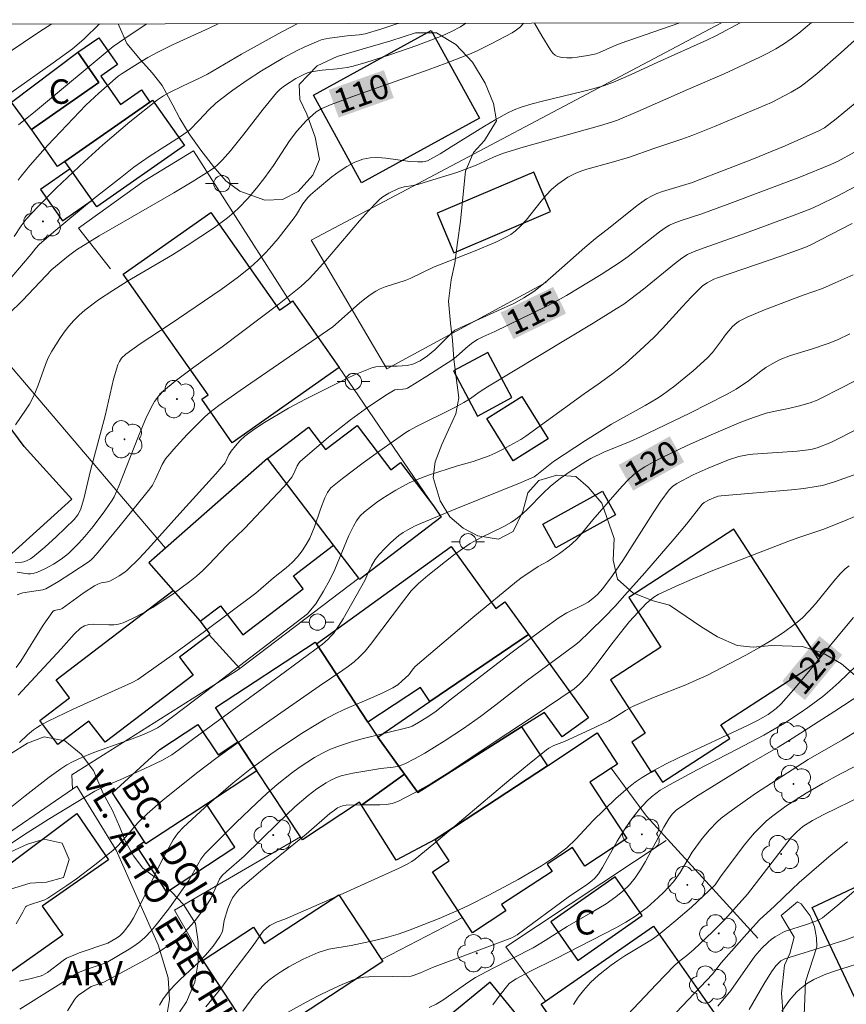
# Model space of a CAD drawing. Units: metres. Extents: x 279258 to 279774, y 1669348 to 1669912.
# Drawn here: x 279613 to 279663, y 1669848 to 1669908 of the extents above; entities that cross this region are included whole.
import ezdxf
from ezdxf.enums import TextEntityAlignment as Align

# ---------------------------------------------------------------- set-up
doc = ezdxf.new("R2010")
doc.units = ezdxf.units.M
doc.header["$MEASUREMENT"] = 0
for name, color, linetype, lineweight in [('Articulacao', 7, 'Continuous', 18), ('Cerca', 8, 'Cerca', 20), ('Edificacoes', 7, 'Continuous', 30), ('Escadaria_Rampa', 8, 'Continuous', 18), ('Muro_Grade', 8, 'Continuous', 20), ('Poste', 7, 'Continuous', 9), ('Topon_Curvas_Mestras_Masc', 255, 'Continuous', 9), ('Topon_de_Vias', 7, 'Continuous', 9), ('Topon_Fundacao_Const_Ruinas', 7, 'Continuous', 9)]:
    doc.layers.add(name, color=color, linetype=linetype, lineweight=lineweight)
for name, color, linetype, lineweight, true_color in [('Arvores_Isoladas', 7, 'Continuous', 18, 0x00ff33), ('Curvas_Intermediarias', 7, 'Continuous', 9, 0x783c14), ('Curvas_Mestras', 7, 'Continuous', 20, 0x783c14), ('Topon_Curvas_Mestras', 7, 'Continuous', 9, 0x783c14), ('Topon_Vegetacao', 7, 'Continuous', 9, 0x00ff33), ('Vegetacao', 7, 'Orla8', 9, 0x00ff33)]:
    doc.layers.add(name, color=color, linetype=linetype, lineweight=lineweight, true_color=true_color)
doc.styles.add('Arial', font='arial.ttf', dxfattribs={"height": 1.5})
doc.styles.get("Standard").update_dxf_attribs({"font": 'arial.ttf'})
doc.linetypes.add('Cerca', pattern='A,10,0,["X",Standard,S=1,R=0,X=0,Y=-0.5],0.1', length=10.1)
doc.linetypes.add('Orla8', pattern='A,6,-0.5,["V",Standard,S=1,R=0,X=-0.5,Y=-1],-0.5,6,-0.5,["V",Standard,S=1,R=0,X=-0.5,Y=-1],-0.5', length=14)

# ---------------------------------------------------------------- blocks, each defined once
blk = doc.blocks.new('Poste')
at = {"layer": 'Poste'}
for points in [[(-0.5, 0), (-1, 0)], [(0.5, 0), (1, 0)]]:
    blk.add_lwpolyline(points, dxfattribs=at)
blk.add_lwpolyline([(0, 0.5, 1), (0, -0.5, 1)], format="xyb", close=True, dxfattribs=at)
blk = doc.blocks.new('Arvore')
at = {"layer": 'Arvores_Isoladas'}
blk.add_lwpolyline([(-0.718, 0.493, 0.872324), (-0.722, -0.551, 0.862983), (0.284, -0.827, 0.900105), (0.89, 0.029, 0.863155), (0.262, 0.861, 0.882486)], format="xyb", close=True, dxfattribs=at)
blk.add_circle((0, 0), 0.0286, dxfattribs=at)

msp = doc.modelspace()

# ---------------------------------------------------------------- linework, layer by layer
at = {"layer": 'Articulacao', "flags": 128}
msp.add_lwpolyline([(279274.273, 1669906.969), (279756.268, 1669907.865), (279757.287, 1669353.596), (279275.316, 1669352.699), (279274.273, 1669906.969)], close=True, dxfattribs=at)
at = {"layer": 'Cerca', "flags": 128}
for points in [[(279608.699, 1669890.85), (279621.772, 1669875.49)], [(279638.168, 1669878.095), (279632.407, 1669886.552)], [(279633.599, 1669873.662), (279626.313, 1669868.116)], [(279626.313, 1669868.116), (279624.436, 1669870.19)], [(279616.075, 1669860.742), (279616.031, 1669861.608), (279626.128, 1669867.975), (279626.313, 1669868.116)], [(279616.075, 1669860.742), (279610.646, 1669857.022), (279608.793, 1669853.596)], [(279611.39, 1669832.975), (279616.143, 1669837.728), (279618.656, 1669841.146), (279620.878, 1669844.695), (279621.62, 1669846.103), (279621.858, 1669846.88), (279622.014, 1669847.855), (279621.935, 1669849.174), (279621.317, 1669851.207), (279618.745, 1669856.997), (279616.344, 1669860.927), (279616.075, 1669860.742)], [(279658.03, 1669851.605), (279651.208, 1669859.072)], [(279645.033, 1669847.744), (279642.603, 1669851.079), (279652.418, 1669857.591)]]:
    msp.add_lwpolyline(points, dxfattribs=at)
at = {"layer": 'Curvas_Intermediarias', "flags": 128}
for points, elevation in [([(279614.805, 1669907.602), (279614.017, 1669907.094), (279611.118, 1669905.165)], 103), ([(279612.189, 1669889.851), (279613.016, 1669890.663), (279614.814, 1669892.573), (279615.826, 1669893.392), (279616.331, 1669893.762), (279617.715, 1669894.617), (279622.274, 1669897.259), (279623.402, 1669897.935), (279624.513, 1669898.632), (279624.715, 1669898.774), (279624.906, 1669898.931), (279625.262, 1669899.279), (279625.756, 1669899.842), (279626.566, 1669900.847), (279627.744, 1669902.388), (279628.561, 1669903.384), (279628.792, 1669903.613), (279629.049, 1669903.816), (279629.748, 1669904.263), (279630.202, 1669904.496), (279630.511, 1669904.63), (279630.66, 1669904.676), (279631.358, 1669904.769), (279632.28, 1669904.846), (279632.886, 1669904.93), (279633.183, 1669905.001), (279633.982, 1669905.232), (279635.575, 1669905.734), (279637.154, 1669906.285), (279638.711, 1669906.879), (279639.277, 1669907.135), (279639.823, 1669907.437), (279640.157, 1669907.649)], 109), ([(279612.3, 1669903.393), (279614.894, 1669905.216), (279616.075, 1669906.09), (279616.774, 1669906.663), (279617.724, 1669907.607)], 104), ([(279636.033, 1669907.641), (279636.033, 1669907.641), (279635.932, 1669907.604), (279634.962, 1669907.284), (279633.986, 1669906.996), (279633.625, 1669906.929), (279632.884, 1669906.875), (279631.802, 1669906.743), (279631.365, 1669906.65), (279631.155, 1669906.578), (279630.263, 1669906.187), (279629.823, 1669905.972), (279628.957, 1669905.508), (279627.659, 1669904.739), (279626.77, 1669904.162), (279625.901, 1669903.553), (279625.058, 1669902.915), (279624.84, 1669902.732), (279624.431, 1669902.335), (279623.843, 1669901.707), (279623.239, 1669901.092), (279622.693, 1669900.714), (279620.774, 1669899.483), (279619.842, 1669898.828), (279619.01, 1669898.189), (279617.365, 1669896.883), (279614.939, 1669894.874), (279614.03, 1669894.093), (279613.832, 1669893.866), (279613.554, 1669893.507), (279612.371, 1669892.123)], 108), ([(279629.88, 1669907.63), (279628.898, 1669907.114), (279626.416, 1669905.746), (279625.04, 1669904.928), (279624.344, 1669904.533), (279623.85, 1669904.286), (279622.846, 1669903.823), (279622.02, 1669903.406), (279621.643, 1669903.196), (279621.286, 1669902.955), (279619.594, 1669901.609), (279617.946, 1669900.203), (279616.819, 1669899.186), (279615.08, 1669897.541), (279613.955, 1669896.412), (279613.237, 1669895.645), (279612.936, 1669895.229), (279612.511, 1669894.583)], 107), ([(279656.96, 1669907.68), (279656.96, 1669907.68), (279655.495, 1669906.9), (279654.914, 1669906.606), (279651.903, 1669905.255), (279650.286, 1669904.506), (279649.195, 1669904.046), (279648.64, 1669903.844), (279648.019, 1669903.65), (279647.39, 1669903.48), (279644.846, 1669902.879), (279644.216, 1669902.71), (279643.544, 1669902.504), (279643.106, 1669902.339), (279642.685, 1669902.139), (279641.992, 1669901.747), (279641.306, 1669901.336), (279639.268, 1669900.069), (279638.585, 1669899.659), (279637.806, 1669899.227), (279637.518, 1669899.164), (279637.22, 1669899.155), (279636.736, 1669899.186), (279635.258, 1669899.392), (279634.775, 1669899.428), (279634.308, 1669899.412), (279633.86, 1669899.322), (279633.364, 1669899.131), (279632.881, 1669898.877), (279632.41, 1669898.574), (279631.952, 1669898.234), (279631.073, 1669897.505), (279630.65, 1669897.143), (279630.477, 1669896.973), (279630.186, 1669896.578), (279629.794, 1669895.939), (279629.65, 1669895.738), (279628.66, 1669894.472), (279628.143, 1669893.859), (279627.873, 1669893.564), (279627.432, 1669893.12), (279626.968, 1669892.698), (279626.236, 1669892.107), (279625.188, 1669891.343), (279622.055, 1669889.207), (279620.225, 1669888.016), (279619.344, 1669887.386), (279619.087, 1669887.133), (279618.951, 1669886.932), (279618.853, 1669886.715), (279618.598, 1669885.84), (279618.072, 1669883.6), (279617.176, 1669880.249), (279616.766, 1669878.522), (279616.564, 1669877.849), (279616.406, 1669877.531), (279616.185, 1669877.247), (279615.082, 1669876.183), (279614.378, 1669875.553), (279613.662, 1669874.942), (279613.513, 1669874.837), (279613.263, 1669874.717), (279613.092, 1669874.655), (279612.984, 1669874.633), (279612.567, 1669874.624)], 111), ([(279612.692, 1669874.019), (279613.355, 1669873.926), (279613.516, 1669873.925), (279613.672, 1669873.95), (279613.928, 1669874.031), (279614.434, 1669874.245), (279614.924, 1669874.512), (279615.384, 1669874.815), (279615.831, 1669875.173), (279616.45, 1669875.784), (279616.835, 1669876.216), (279617.344, 1669876.824), (279618.066, 1669877.775), (279618.505, 1669878.433), (279618.624, 1669878.639), (279618.919, 1669879.293), (279620.125, 1669882.354), (279620.619, 1669883.535), (279620.99, 1669884.298), (279621.101, 1669884.48), (279621.358, 1669884.825), (279621.651, 1669885.137), (279622.36, 1669885.727), (279623.5, 1669886.584), (279625.244, 1669887.837), (279627.572, 1669889.582), (279628.735, 1669890.469), (279630.057, 1669891.525), (279630.563, 1669892), (279631.04, 1669892.505), (279631.572, 1669893.105), (279633.655, 1669895.555), (279634.19, 1669896.15), (279634.742, 1669896.725), (279634.902, 1669896.872), (279635.075, 1669897.006), (279635.448, 1669897.242), (279636.042, 1669897.526), (279636.384, 1669897.627), (279636.924, 1669897.711), (279637.279, 1669897.786), (279638.674, 1669898.212), (279639.599, 1669898.515), (279640.789, 1669898.948), (279641.86, 1669899.451), (279642.408, 1669899.669), (279643.668, 1669900.058), (279648.343, 1669901.358), (279649.082, 1669901.588), (279649.445, 1669901.72), (279650.696, 1669902.232), (279653.787, 1669903.61), (279655.965, 1669904.555), (279658.144, 1669905.573), (279658.643, 1669905.821), (279659.131, 1669906.086), (279659.604, 1669906.374), (279660.081, 1669906.701), (279660.544, 1669907.048), (279661.324, 1669907.688), (279661.324, 1669907.688)], 112), ([(279612.696, 1669872.636), (279612.858, 1669872.704), (279613.037, 1669872.751), (279614.267, 1669872.951), (279614.442, 1669873.015), (279615.217, 1669873.46), (279615.98, 1669873.938), (279617.099, 1669874.689), (279617.261, 1669874.819), (279617.546, 1669875.128), (279619.003, 1669876.878), (279620.821, 1669879.13), (279620.97, 1669879.36), (279621.138, 1669879.686), (279621.561, 1669880.62), (279621.777, 1669880.96), (279622.424, 1669881.728), (279623.112, 1669882.469), (279624.186, 1669883.539), (279624.516, 1669883.834), (279625.046, 1669884.237), (279626.347, 1669885.152), (279632.006, 1669889.061), (279633.642, 1669890.499), (279633.965, 1669890.766), (279634.297, 1669891.016), (279634.642, 1669891.242), (279634.922, 1669891.389), (279635.216, 1669891.51), (279636.451, 1669891.896), (279636.752, 1669892.008), (279638.176, 1669892.705), (279640.627, 1669893.661), (279641.99, 1669894.236), (279642.611, 1669894.537), (279642.902, 1669894.713), (279643.172, 1669894.914), (279643.523, 1669895.238), (279643.848, 1669895.593), (279644.762, 1669896.741), (279645.076, 1669897.113), (279645.41, 1669897.462), (279645.785, 1669897.789), (279645.985, 1669897.941), (279646.406, 1669898.214), (279646.848, 1669898.439), (279647.201, 1669898.58), (279647.563, 1669898.704), (279649.051, 1669899.113), (279650.168, 1669899.445), (279651.675, 1669899.978), (279653.379, 1669900.545), (279654.052, 1669900.791), (279655.37, 1669901.325), (279658.87, 1669902.802), (279660.078, 1669903.425), (279660.616, 1669903.748), (279660.868, 1669903.933), (279661.635, 1669904.558), (279663.136, 1669905.857), (279665.18, 1669907.696)], 113), ([(279612.758, 1669898.045), (279612.935, 1669898.284), (279613.469, 1669898.928), (279614.579, 1669900.185), (279615.729, 1669901.413), (279616.895, 1669902.623), (279617.69, 1669903.374), (279618.882, 1669904.406), (279619.114, 1669904.575), (279620.06, 1669905.16), (279620.697, 1669905.542), (279621.343, 1669905.904), (279622.211, 1669906.334), (279624.445, 1669907.344), (279625.003, 1669907.621), (279625.003, 1669907.621)], 106), ([(279663.99, 1669902.762), (279662.817, 1669901.791), (279662.105, 1669901.236), (279661.775, 1669901.051), (279659.697, 1669900.139), (279657.666, 1669899.306), (279654.286, 1669897.993), (279654.027, 1669897.9), (279652.19, 1669897.348), (279651.847, 1669897.217), (279651.516, 1669897.063), (279651.217, 1669896.893), (279650.649, 1669896.493), (279648.992, 1669895.165), (279648.089, 1669894.467), (279647.45, 1669893.92), (279645.502, 1669892.188), (279645.008, 1669891.765), (279644.316, 1669891.212), (279643.716, 1669890.827), (279643.086, 1669890.492), (279642.104, 1669890.024), (279640.114, 1669889.138), (279639.492, 1669888.844), (279639.292, 1669888.685), (279638.267, 1669887.648), (279637.811, 1669887.276), (279637.352, 1669886.971), (279636.923, 1669886.762), (279636.573, 1669886.689), (279635.955, 1669886.636), (279635.168, 1669886.64), (279634.909, 1669886.629), (279634.656, 1669886.597), (279634.41, 1669886.535), (279633.89, 1669886.346), (279633.377, 1669886.129), (279632.869, 1669885.892), (279630.333, 1669884.619), (279629.299, 1669884.074), (279627.737, 1669883.138), (279627.104, 1669882.713), (279626.798, 1669882.488), (279626.637, 1669882.357), (279626.331, 1669882.07), (279626.048, 1669881.759), (279625.784, 1669881.435), (279625.647, 1669881.21), (279625.416, 1669880.726), (279625.341, 1669880.617), (279624.861, 1669880.04), (279622.83, 1669877.821), (279620.69, 1669875.429), (279620.142, 1669874.846), (279619.434, 1669874.142), (279619.276, 1669874.017), (279618.937, 1669873.793), (279618.403, 1669873.505), (279618.22, 1669873.442), (279617.83, 1669873.371), (279617.632, 1669873.294), (279617.427, 1669873.188), (279616.804, 1669872.784), (279615.445, 1669871.796), (279615.362, 1669871.764), (279614.953, 1669871.68), (279614.867, 1669871.618), (279614.29, 1669870.776), (279612.909, 1669868.582), (279612.625, 1669868.184)], 114), ([(279612.841, 1669863.587), (279613.332, 1669864.069), (279613.686, 1669864.359), (279613.871, 1669864.49), (279614.102, 1669864.637), (279614.587, 1669864.901), (279616.13, 1669865.627), (279619.732, 1669867.267), (279620.08, 1669867.451), (279622.182, 1669868.948), (279624.164, 1669870.391), (279627.303, 1669872.732), (279628.382, 1669873.689), (279629.159, 1669874.296), (279629.532, 1669874.614), (279629.854, 1669874.959), (279630.137, 1669875.323), (279630.39, 1669875.711), (279630.608, 1669876.116), (279630.895, 1669876.809), (279631.26, 1669877.884), (279631.53, 1669878.586), (279631.689, 1669878.906), (279631.823, 1669879.103), (279631.9, 1669879.19), (279632.609, 1669879.762), (279633.88, 1669880.726), (279635.177, 1669881.663), (279636.488, 1669882.575), (279636.683, 1669882.701), (279637.091, 1669882.926), (279639.444, 1669884.09), (279640.039, 1669884.409), (279640.38, 1669884.623), (279641.04, 1669885.092), (279641.484, 1669885.38), (279647.948, 1669889.268), (279649.36, 1669890.146), (279649.819, 1669890.447), (279650.266, 1669890.765), (279651.038, 1669891.369), (279652.936, 1669892.92), (279653.38, 1669893.256), (279653.731, 1669893.478), (279654.132, 1669893.664), (279654.739, 1669893.898), (279657.33, 1669894.809), (279660.264, 1669895.888), (279661.267, 1669896.29), (279661.76, 1669896.507), (279662.844, 1669897.029), (279664.441, 1669897.874)], 116), ([(279610.62, 1669858.289), (279613.178, 1669860.334), (279614.648, 1669861.463), (279615.364, 1669861.982), (279615.735, 1669862.217), (279616.118, 1669862.428), (279616.698, 1669862.7), (279617.291, 1669862.946), (279617.894, 1669863.174), (279619.724, 1669863.82), (279620.328, 1669864.049), (279620.836, 1669864.259), (279621.286, 1669864.487), (279621.518, 1669864.646), (279624.218, 1669866.702), (279630.456, 1669871.478), (279630.657, 1669871.691), (279630.967, 1669872.096), (279631.44, 1669872.858), (279631.831, 1669873.549), (279632.136, 1669874.193), (279632.992, 1669876.267), (279633.273, 1669876.836), (279633.467, 1669877.163), (279633.694, 1669877.467), (279633.959, 1669877.726), (279634.698, 1669878.285), (279635.083, 1669878.55), (279635.877, 1669879.047), (279636.283, 1669879.275), (279636.695, 1669879.489), (279637.076, 1669879.665), (279637.865, 1669879.963), (279639.638, 1669880.53), (279640.599, 1669880.806), (279641.58, 1669881.15), (279641.962, 1669881.312), (279642.404, 1669881.534), (279643.514, 1669882.158), (279643.834, 1669882.359), (279647.393, 1669884.954), (279648.254, 1669885.549), (279649.068, 1669886.137), (279649.511, 1669886.468), (279649.94, 1669886.816), (279650.818, 1669887.596), (279651.668, 1669888.408), (279652.199, 1669888.947), (279653.422, 1669890.308), (279653.944, 1669890.862), (279654.65, 1669891.555), (279654.93, 1669891.741), (279655.346, 1669891.962), (279655.57, 1669892.06), (279659.442, 1669893.391), (279660.916, 1669893.915), (279661.237, 1669894.061), (279663.809, 1669895.377)], 117), ([(279663.865, 1669892.246), (279662.771, 1669891.745), (279661.989, 1669891.407), (279660.8, 1669891.002), (279658.431, 1669890.092), (279657.388, 1669889.641), (279656.884, 1669889.391), (279656.741, 1669889.303), (279656.486, 1669889.076), (279656.033, 1669888.548), (279655.814, 1669888.206), (279655.252, 1669887.49), (279654.951, 1669887.151), (279654.07, 1669886.354), (279652.948, 1669885.438), (279652.172, 1669884.869), (279651.833, 1669884.645), (279651.131, 1669884.231), (279649.075, 1669883.099), (279647.491, 1669882.091), (279645.532, 1669880.803), (279644.499, 1669879.985), (279644.336, 1669879.875), (279643.549, 1669879.521), (279639.543, 1669877.902), (279637.443, 1669877.034), (279637.016, 1669876.837), (279636.6, 1669876.613), (279636.326, 1669876.452), (279636.066, 1669876.273), (279635.565, 1669875.84), (279635.201, 1669875.485), (279634.859, 1669875.111), (279634.61, 1669874.802), (279634.389, 1669874.418), (279634.158, 1669873.949), (279633.971, 1669873.512), (279633.185, 1669872.098), (279632.643, 1669871.166), (279632.356, 1669870.715), (279632.051, 1669870.278), (279631.903, 1669870.096), (279631.739, 1669869.926), (279631.376, 1669869.617), (279628.726, 1669867.646), (279623.503, 1669863.844), (279622.61, 1669863.166), (279622.151, 1669862.847), (279621.542, 1669862.499), (279620.783, 1669862.121), (279619.042, 1669861.327), (279618.055, 1669860.918), (279617.444, 1669860.605), (279614.598, 1669858.87), (279613.071, 1669857.92), (279611.579, 1669856.924)], 118), ([(279612.633, 1669852.481), (279613.037, 1669853.205), (279613.133, 1669853.414), (279613.213, 1669853.532), (279613.267, 1669853.574), (279613.439, 1669853.658), (279614.207, 1669853.892), (279614.393, 1669853.964), (279614.566, 1669854.058), (279615.738, 1669854.841), (279616.316, 1669855.249), (279617.451, 1669856.096), (279618.548, 1669856.984), (279618.826, 1669857.239), (279619.086, 1669857.512), (279620.076, 1669858.663), (279620.657, 1669859.228), (279621.64, 1669860.077), (279623.745, 1669861.766), (279624.861, 1669862.611), (279626.081, 1669863.489), (279631.183, 1669867.053), (279632.632, 1669868.017), (279632.984, 1669868.27), (279633.321, 1669868.537), (279633.638, 1669868.826), (279633.989, 1669869.196), (279634.321, 1669869.588), (279636.334, 1669872.278), (279636.818, 1669872.879), (279637.268, 1669873.322), (279637.836, 1669873.814), (279639.41, 1669875.059), (279640.012, 1669875.505), (279640.431, 1669875.775), (279641.106, 1669876.14), (279642.487, 1669876.821), (279642.96, 1669877.089), (279643.227, 1669877.269), (279643.605, 1669877.57), (279643.962, 1669877.902), (279644.869, 1669878.853), (279645.349, 1669879.298), (279645.938, 1669879.761), (279646.552, 1669880.196), (279647.494, 1669880.814), (279647.802, 1669880.995), (279648.607, 1669881.381), (279650.212, 1669882.029), (279650.847, 1669882.305), (279653.874, 1669883.764), (279656.12, 1669884.905), (279656.708, 1669885.244), (279657.46, 1669885.746), (279658.211, 1669886.347), (279658.522, 1669886.57), (279659.044, 1669886.875), (279659.406, 1669887.056), (279660.026, 1669887.306), (279661.31, 1669887.682), (279662.345, 1669888.033), (279662.918, 1669888.262), (279663.667, 1669888.621)], 119), ([(279612.854, 1669847.255), (279616.413, 1669849.488), (279616.547, 1669849.554), (279616.911, 1669849.694), (279618.131, 1669850.104), (279619.558, 1669850.937), (279619.89, 1669851.156), (279620.206, 1669851.393), (279620.499, 1669851.654), (279620.906, 1669852.079), (279621.293, 1669852.528), (279622.023, 1669853.473), (279623.203, 1669855.142), (279623.939, 1669856.455), (279624.178, 1669856.764), (279626.108, 1669858.692), (279627.338, 1669859.885), (279627.969, 1669860.462), (279628.615, 1669861.018), (279629.494, 1669861.718), (279629.949, 1669862.052), (279630.415, 1669862.37), (279630.892, 1669862.666), (279631.38, 1669862.937), (279631.879, 1669863.179), (279632.479, 1669863.419), (279633.096, 1669863.621), (279633.726, 1669863.796), (279636.707, 1669864.53), (279636.869, 1669864.594), (279637.259, 1669864.808), (279637.83, 1669865.164), (279638.348, 1669865.521), (279639.199, 1669866.203), (279642.994, 1669869.119), (279644.907, 1669870.552), (279645.875, 1669871.251), (279646.334, 1669871.529), (279647.303, 1669872.003), (279647.64, 1669872.198), (279647.941, 1669872.41), (279648.209, 1669872.656), (279648.536, 1669873.03), (279649.142, 1669873.824), (279649.763, 1669874.745), (279651.622, 1669877.653), (279652.102, 1669878.365), (279652.599, 1669879.06), (279652.813, 1669879.28), (279653.072, 1669879.459), (279654.079, 1669879.984), (279654.988, 1669880.397), (279656.23, 1669880.91), (279656.873, 1669881.119), (279657.406, 1669881.218), (279657.723, 1669881.254), (279660.439, 1669881.443), (279661.268, 1669881.542), (279661.671, 1669881.644), (279662.509, 1669881.961), (279665.804, 1669883.645)], 121), ([(279665.077, 1669880.404), (279662.717, 1669879.552), (279661.984, 1669879.341), (279661.611, 1669879.266), (279660.852, 1669879.153), (279660.087, 1669879.064), (279655.779, 1669878.71), (279655.6, 1669878.672), (279655.447, 1669878.616), (279655.054, 1669878.449), (279654.743, 1669878.288), (279654.628, 1669878.193), (279653.666, 1669876.971), (279652.906, 1669876.074), (279651.113, 1669873.987), (279649.9, 1669872.612), (279649.285, 1669871.932), (279648.676, 1669871.292), (279647.728, 1669870.364), (279647.086, 1669869.757), (279646.816, 1669869.526), (279643.85, 1669867.348), (279641.999, 1669865.9), (279641.064, 1669865.191), (279640.007, 1669864.46), (279638.841, 1669863.684), (279637.651, 1669862.95), (279637.046, 1669862.609), (279636.433, 1669862.291), (279636.203, 1669862.198), (279635.961, 1669862.132), (279635.712, 1669862.087), (279634.947, 1669861.994), (279633.241, 1669861.715), (279632.882, 1669861.643), (279632.532, 1669861.55), (279632.194, 1669861.43), (279631.892, 1669861.292), (279631.598, 1669861.132), (279631.033, 1669860.758), (279630.496, 1669860.338), (279629.699, 1669859.645), (279628.654, 1669858.653), (279626.589, 1669856.635), (279625.504, 1669855.69), (279625.249, 1669855.446), (279625.085, 1669855.215), (279624.542, 1669854.047), (279624.28, 1669853.61), (279623.527, 1669852.612), (279622.972, 1669851.988), (279622.673, 1669851.703), (279622.355, 1669851.443), (279621.783, 1669851.037), (279621.188, 1669850.659), (279620.576, 1669850.3), (279617.999, 1669848.908), (279617.232, 1669848.654), (279616.452, 1669848.12), (279616.329, 1669848.003), (279616.224, 1669847.871), (279615.767, 1669847.16)], 122), ([(279621.415, 1669847.509), (279621.64, 1669847.901), (279621.949, 1669848.318), (279622.299, 1669848.709), (279622.677, 1669849.081), (279623.855, 1669850.174), (279624.221, 1669850.558), (279624.69, 1669851.119), (279625.103, 1669851.718), (279625.262, 1669852.025), (279625.357, 1669852.692), (279625.581, 1669853.428), (279625.723, 1669853.782), (279625.884, 1669854.082), (279626.062, 1669854.334), (279626.266, 1669854.567), (279626.49, 1669854.78), (279627.588, 1669855.709), (279630.392, 1669857.974), (279631.841, 1669859.236), (279632.114, 1669859.454), (279632.305, 1669859.584), (279632.508, 1669859.682), (279632.615, 1669859.714), (279632.84, 1669859.746), (279633.693, 1669859.785), (279634.884, 1669859.769), (279635.271, 1669859.795), (279635.644, 1669859.863), (279635.997, 1669859.989), (279637.021, 1669860.508), (279638.026, 1669861.084), (279639.018, 1669861.701), (279641.956, 1669863.659), (279644.285, 1669865.184), (279646.785, 1669866.889), (279647.124, 1669867.16), (279647.569, 1669867.64), (279648.116, 1669868.331), (279649.176, 1669869.748), (279649.84, 1669870.595), (279650.185, 1669871.006), (279651.206, 1669872.114), (279651.432, 1669872.32), (279651.674, 1669872.502), (279651.934, 1669872.654), (279653.033, 1669873.175), (279654.152, 1669873.666), (279655.286, 1669874.133), (279659.871, 1669875.913), (279660.477, 1669876.131), (279661.399, 1669876.425), (279662.007, 1669876.637), (279663.187, 1669877.109), (279664.947, 1669877.842)], 123), ([(279663.63, 1669874.416), (279663.381, 1669874.22), (279663.079, 1669873.925), (279662.689, 1669873.481), (279661.57, 1669872.092), (279661.182, 1669871.648), (279660.77, 1669871.233), (279660.326, 1669870.857), (279659.606, 1669870.338), (279658.857, 1669869.85), (279658.086, 1669869.389), (279657.3, 1669868.949), (279654.901, 1669867.706), (279654.266, 1669867.402), (279653.62, 1669867.122), (279651.65, 1669866.344), (279650.354, 1669865.791), (279649.931, 1669865.558), (279649.324, 1669865.158), (279648.907, 1669864.914), (279647.749, 1669864.362), (279646.187, 1669863.66), (279645.546, 1669863.401), (279645.242, 1669863.246), (279645.102, 1669863.149), (279643.938, 1669862.213), (279642.785, 1669861.26), (279638.207, 1669857.392), (279637.052, 1669856.441), (279636.853, 1669856.298), (279636.534, 1669856.115), (279636.082, 1669855.887), (279631.828, 1669853.982), (279629.08, 1669852.766), (279628.605, 1669852.616), (279628.168, 1669852.382), (279627.967, 1669852.24), (279627.758, 1669852.03), (279627.647, 1669851.892), (279627.135, 1669851.156), (279625.721, 1669849.272), (279625.15, 1669848.522), (279624.245, 1669847.394)], 124), ([(279628.245, 1669846.497), (279630.388, 1669847.685), (279631.112, 1669848.068), (279631.842, 1669848.432), (279632.579, 1669848.77), (279633.324, 1669849.075), (279633.613, 1669849.161), (279633.912, 1669849.211), (279634.22, 1669849.234), (279635.659, 1669849.253), (279636.428, 1669849.244), (279636.803, 1669849.287), (279636.997, 1669849.337), (279637.376, 1669849.478), (279638.127, 1669849.805), (279642.967, 1669851.635), (279643.309, 1669851.806), (279646.508, 1669854.18), (279647.531, 1669854.852), (279647.88, 1669855.119), (279648.058, 1669855.278), (279648.285, 1669855.549), (279648.527, 1669855.938), (279649.42, 1669857.552), (279649.904, 1669858.334), (279650.323, 1669858.923), (279650.774, 1669859.494), (279651.264, 1669860.023), (279651.526, 1669860.266), (279651.783, 1669860.473), (279652.055, 1669860.664), (279652.63, 1669861.01), (279654.325, 1669861.925), (279656.773, 1669863.179), (279658.391, 1669864.037), (279659.672, 1669864.785), (279660.631, 1669865.404), (279661.099, 1669865.73), (279662.01, 1669866.415), (279662.449, 1669866.775), (279662.997, 1669867.26), (279664.049, 1669868.284)], 126), ([(279637.918, 1669847.361), (279638.343, 1669847.569), (279638.754, 1669847.813), (279640.348, 1669848.933), (279640.757, 1669849.192), (279641.797, 1669849.758), (279644.286, 1669851.019), (279645.008, 1669851.456), (279646.362, 1669852.327), (279647.955, 1669853.238), (279648.738, 1669853.712), (279649.337, 1669854.133), (279649.772, 1669854.489), (279650.173, 1669854.881), (279650.522, 1669855.311), (279650.846, 1669855.804), (279651.147, 1669856.313), (279652.28, 1669858.411), (279652.581, 1669858.922), (279652.786, 1669859.205), (279653.034, 1669859.45), (279654.236, 1669860.256), (279655.366, 1669860.969), (279657.511, 1669862.281), (279659.271, 1669863.304), (279660.14, 1669863.833), (279662.752, 1669865.505), (279665.342, 1669867.212)], 127), ([(279641.819, 1669847.528), (279642.269, 1669848.136), (279642.733, 1669848.731), (279642.817, 1669848.824), (279643.016, 1669848.982), (279643.237, 1669849.115), (279644.077, 1669849.565), (279645.638, 1669850.344), (279649.342, 1669852.25), (279649.946, 1669852.595), (279650.533, 1669852.965), (279650.898, 1669853.221), (279651.253, 1669853.495), (279651.931, 1669854.091), (279652.253, 1669854.407), (279652.862, 1669855.063), (279653.083, 1669855.341), (279653.282, 1669855.638), (279654.015, 1669856.88), (279654.631, 1669857.72), (279655.064, 1669858.252), (279655.536, 1669858.741), (279655.793, 1669858.96), (279656.473, 1669859.478), (279657.879, 1669860.463), (279661.111, 1669862.549), (279663.21, 1669863.761), (279665.22, 1669864.972)], 128), ([(279646.745, 1669847.552), (279647.041, 1669847.989), (279647.358, 1669848.408), (279647.794, 1669848.894), (279648.275, 1669849.343), (279649.046, 1669849.957), (279649.463, 1669850.248), (279649.894, 1669850.523), (279651.211, 1669851.314), (279651.639, 1669851.593), (279652.052, 1669851.891), (279653.022, 1669852.681), (279653.961, 1669853.514), (279655.414, 1669854.885), (279655.753, 1669855.37), (279657.138, 1669857.223), (279657.478, 1669857.651), (279657.833, 1669858.063), (279658.209, 1669858.454), (279658.569, 1669858.786), (279658.946, 1669859.101), (279659.742, 1669859.69), (279660.988, 1669860.499), (279662.004, 1669861.092), (279663.046, 1669861.644), (279664.852, 1669862.568)], 129), ([(279663.526, 1669857.512), (279662.515, 1669856.716), (279660.567, 1669855.024), (279660.125, 1669854.62), (279659.056, 1669853.568), (279658.141, 1669852.727), (279657.352, 1669851.883), (279655.779, 1669850.106), (279655.405, 1669849.583), (279655.26, 1669849.407), (279653.039, 1669847.046)], 131), ([(279665.102, 1669855.516), (279663.046, 1669853.726), (279661.996, 1669852.864), (279661.802, 1669852.742), (279661.588, 1669852.65), (279661.069, 1669852.467), (279659.674, 1669852.019), (279659.098, 1669851.699), (279658.868, 1669851.545), (279658.634, 1669851.352), (279658.276, 1669851.001), (279657.841, 1669850.497), (279656.369, 1669848.403), (279655.585, 1669847.451)], 132), ([(279657.493, 1669847.244), (279658.403, 1669848.791), (279658.87, 1669849.555), (279659.139, 1669849.912), (279659.448, 1669850.221), (279659.684, 1669850.341), (279662.317, 1669851.151), (279663.363, 1669851.496), (279664.296, 1669851.837)], 133), ([(279664.908, 1669850.289), (279662.731, 1669849.597), (279662.199, 1669849.401), (279661.678, 1669849.183), (279661.451, 1669849.073), (279661.013, 1669848.808), (279660.607, 1669848.494), (279660.42, 1669848.321), (279660.246, 1669848.139), (279659.979, 1669847.82), (279659.494, 1669847.133)], 134)]:
    msp.add_lwpolyline(points, dxfattribs=dict(at, elevation=elevation))
at = {"layer": 'Curvas_Mestras', "flags": 128}
for points, elevation in [([(279643.697, 1669907.656), (279643.504, 1669907.437), (279643.259, 1669907.241), (279642.999, 1669907.064), (279641.705, 1669906.377), (279640.892, 1669905.975), (279640.479, 1669905.788), (279638.963, 1669905.192), (279637.857, 1669904.787), (279633.41, 1669903.224), (279631.916, 1669902.673), (279631.346, 1669902.427), (279631.002, 1669902.212), (279630.786, 1669902.04), (279630.376, 1669901.66), (279629.814, 1669901.029), (279629.37, 1669900.449), (279628.378, 1669898.931), (279627.855, 1669898.192), (279627.35, 1669897.549), (279626.822, 1669896.922), (279626.258, 1669896.332), (279625.959, 1669896.058), (279625.577, 1669895.739), (279624.773, 1669895.144), (279623.095, 1669894.039), (279622.199, 1669893.472), (279619.457, 1669891.84), (279618.557, 1669891.282), (279617.68, 1669890.697), (279616.836, 1669890.075), (279616.488, 1669889.777), (279616.161, 1669889.449), (279615.855, 1669889.097), (279615.568, 1669888.726), (279615.298, 1669888.342), (279614.805, 1669887.555), (279614.6, 1669887.164), (279614.426, 1669886.755), (279613.982, 1669885.482), (279613.822, 1669885.063), (279613.638, 1669884.657), (279613.452, 1669884.324), (279613.243, 1669884.003), (279612.581, 1669883.059)], 110), ([(279620.637, 1669907.613), (279620.637, 1669907.613), (279619.668, 1669906.98), (279618.568, 1669906.213), (279613.823, 1669902.255), (279612.784, 1669901.416)], 105), ([(279653.252, 1669907.673), (279653.252, 1669907.673), (279652.728, 1669907.482), (279649.596, 1669906.409), (279649.151, 1669906.223), (279648.343, 1669905.852), (279648.136, 1669905.781), (279647.619, 1669905.668), (279646.979, 1669905.563), (279646.659, 1669905.531), (279646.346, 1669905.524), (279646.05, 1669905.547), (279645.775, 1669905.609), (279645.619, 1669905.689), (279645.482, 1669905.812), (279645.359, 1669905.968), (279644.805, 1669906.871), (279644.359, 1669907.657)], 110), ([(279612.763, 1669866.491), (279615.395, 1669869.33), (279616.176, 1669870.22), (279616.579, 1669870.606), (279616.818, 1669870.749), (279617.081, 1669870.826), (279617.378, 1669870.848), (279618.302, 1669870.804), (279618.605, 1669870.805), (279618.897, 1669870.84), (279619.174, 1669870.923), (279619.786, 1669871.204), (279620.391, 1669871.522), (279620.988, 1669871.87), (279621.575, 1669872.242), (279622.151, 1669872.633), (279623.266, 1669873.449), (279623.672, 1669873.78), (279624.059, 1669874.134), (279624.433, 1669874.505), (279625.525, 1669875.657), (279626.627, 1669876.73), (279628.658, 1669878.857), (279629.051, 1669879.293), (279629.509, 1669879.839), (279629.629, 1669880.066), (279629.841, 1669880.542), (279629.93, 1669880.704), (279630.018, 1669880.808), (279631.759, 1669882.289), (279633.101, 1669883.358), (279634.211, 1669884.175), (279635.356, 1669884.936), (279635.816, 1669885.2), (279635.975, 1669885.224), (279636.31, 1669885.231), (279636.471, 1669885.258), (279636.583, 1669885.3), (279637.779, 1669886.037), (279639.356, 1669887.055), (279639.588, 1669887.238), (279640.295, 1669887.877), (279640.58, 1669888.086), (279640.877, 1669888.269), (279641.198, 1669888.442), (279641.923, 1669888.775), (279645.073, 1669890.303), (279645.778, 1669890.665), (279646.32, 1669890.978), (279648.443, 1669892.267), (279649.614, 1669893.019), (279650.087, 1669893.364), (279652.011, 1669894.877), (279652.413, 1669895.151), (279652.623, 1669895.27), (279652.855, 1669895.381), (279653.337, 1669895.566), (279654.548, 1669895.956), (279656.149, 1669896.537), (279660.606, 1669898.226), (279662.497, 1669898.988), (279662.942, 1669899.205), (279663.905, 1669899.73)], 115), ([(279664.486, 1669886.019), (279663.366, 1669885.413), (279661.66, 1669884.564), (279661.238, 1669884.396), (279660.579, 1669884.207), (279659.91, 1669884.044), (279658.997, 1669883.876), (279658.55, 1669883.762), (279657.771, 1669883.497), (279656.999, 1669883.205), (279655.318, 1669882.503), (279653.714, 1669881.789), (279652.134, 1669881.028), (279651.623, 1669880.767), (279651.12, 1669880.487), (279650.647, 1669880.168), (279650.428, 1669879.988), (279650.078, 1669879.658), (279649.742, 1669879.311), (279649.417, 1669878.952), (279647.939, 1669877.232), (279647.119, 1669876.24), (279646.904, 1669876.004), (279646.492, 1669875.613), (279645.886, 1669875.165), (279645.148, 1669874.68), (279644.595, 1669874.374), (279644.129, 1669874.077), (279643.6, 1669873.72), (279643.261, 1669873.462), (279640.579, 1669871.246), (279637.047, 1669868.239), (279636.927, 1669868.107), (279636.773, 1669867.883), (279636.658, 1669867.746), (279636.269, 1669867.37), (279635.996, 1669867.135), (279635.697, 1669866.941), (279635.116, 1669866.65), (279634.521, 1669866.382), (279632.713, 1669865.612), (279632.122, 1669865.334), (279631.547, 1669865.028), (279630.192, 1669864.211), (279628.87, 1669863.335), (279628.22, 1669862.879), (279626.942, 1669861.943), (279625.91, 1669861.128), (279624.417, 1669859.832), (279622.882, 1669858.417), (279622.535, 1669858.038), (279622.379, 1669857.836), (279622.241, 1669857.624), (279621.866, 1669856.963), (279621.514, 1669856.286), (279620.513, 1669854.216), (279619.817, 1669852.855), (279619.627, 1669852.538), (279619.414, 1669852.234), (279619.178, 1669851.951), (279618.956, 1669851.732), (279618.74, 1669851.579), (279618.247, 1669851.295), (279616.488, 1669850.702), (279616.158, 1669850.577), (279615.718, 1669850.383), (279615.502, 1669850.238), (279614.547, 1669849.512), (279614.264, 1669849.343), (279614.111, 1669849.284), (279613.476, 1669849.111), (279612.828, 1669848.967)], 120), ([(279663.882, 1669871.243), (279663.143, 1669870.365), (279660.957, 1669867.701), (279660.217, 1669866.826), (279659.461, 1669865.967), (279659.162, 1669865.681), (279658.655, 1669865.316), (279658.02, 1669864.946), (279657.445, 1669864.663), (279653.185, 1669862.664), (279652.421, 1669862.284), (279651.672, 1669861.883), (279650.943, 1669861.452), (279650.516, 1669861.163), (279650.108, 1669860.846), (279649.33, 1669860.155), (279647.928, 1669858.804), (279646.886, 1669857.679), (279646.337, 1669857.15), (279646.095, 1669856.948), (279645.589, 1669856.566), (279644.793, 1669856.045), (279643.352, 1669855.205), (279641.571, 1669854.235), (279640.361, 1669853.635), (279639.753, 1669853.353), (279638.523, 1669852.818), (279636.65, 1669852.086), (279636.02, 1669851.86), (279635.302, 1669851.642), (279634.569, 1669851.466), (279633.129, 1669851.154), (279631.77, 1669850.925), (279631.441, 1669850.839), (279631.123, 1669850.727), (279630.21, 1669850.322), (279629.317, 1669849.852), (279628.888, 1669849.591), (279628.474, 1669849.311), (279628.081, 1669849.013), (279627.783, 1669848.745), (279627.507, 1669848.448), (279627.249, 1669848.131), (279626.515, 1669847.133)], 125), ([(279649.703, 1669846.549), (279651.836, 1669848.801), (279652.916, 1669849.912), (279653.163, 1669850.132), (279653.687, 1669850.538), (279654.104, 1669850.913), (279655.26, 1669852), (279656.008, 1669852.749), (279657.401, 1669854.301), (279660.082, 1669857.77), (279660.413, 1669858.131), (279660.792, 1669858.442), (279661.368, 1669858.818), (279662.065, 1669859.189), (279664.5, 1669860.366)], 130)]:
    msp.add_lwpolyline(points, dxfattribs=dict(at, elevation=elevation))
at = {"layer": 'Edificacoes', "flags": 128}
for points in [[(279638.042, 1669907.205), (279640.99, 1669901.833), (279633.776, 1669897.874), (279630.828, 1669903.246)], [(279620.813, 1669902.823), (279615.615, 1669899.189), (279615.153, 1669898.867), (279613.587, 1669901.111), (279613.563, 1669901.143), (279617.692, 1669904.024), (279616.406, 1669905.866), (279617.692, 1669906.764), (279618.837, 1669905.124), (279617.817, 1669904.412), (279619.028, 1669902.675), (279620.298, 1669903.561)], [(279616.406, 1669905.866), (279617.692, 1669904.024), (279613.563, 1669901.143), (279612.339, 1669902.814)], [(279615.936, 1669898.73), (279615.615, 1669899.189), (279620.813, 1669902.823), (279620.983, 1669902.942), (279622.935, 1669900.151), (279617.564, 1669896.402), (279617.279, 1669896.81)], [(279615.936, 1669898.73), (279614.128, 1669897.465), (279615.471, 1669895.546), (279617.279, 1669896.81)], [(279644.311, 1669898.536), (279638.404, 1669896.014), (279639.428, 1669893.593), (279645.335, 1669896.115)], [(279632.407, 1669886.552), (279625.864, 1669881.956), (279623.997, 1669884.613), (279624.381, 1669884.883), (279619.181, 1669892.285), (279624.55, 1669896.056), (279628.747, 1669890.081), (279629.416, 1669890.551), (279629.538, 1669890.637)], [(279641.501, 1669887.482), (279639.393, 1669886.357), (279640.869, 1669883.59), (279642.977, 1669884.715)], [(279610.616, 1669885.093), (279605.674, 1669881.152), (279608.336, 1669877.324), (279611.267, 1669874.182), (279616.044, 1669878.506), (279613.131, 1669881.725)], [(279643.587, 1669884.777), (279645.203, 1669882.196), (279643.054, 1669880.85), (279641.438, 1669883.431)], [(279638.168, 1669878.095), (279638.649, 1669877.391), (279633.657, 1669873.587), (279633.599, 1669873.662), (279632.065, 1669875.675), (279628.016, 1669880.989), (279630.53, 1669882.904), (279631.568, 1669881.542), (279633.5, 1669883.013), (279635.57, 1669880.295), (279636.153, 1669880.74)], [(279621.772, 1669875.49), (279620.754, 1669874.594), (279622.242, 1669872.893), (279623.885, 1669871.017), (279625.142, 1669871.974), (279626.498, 1669870.194), (279630.198, 1669873.013), (279629.6, 1669873.797), (279632.065, 1669875.675), (279628.016, 1669880.989)], [(279648.514, 1669878.988), (279649.321, 1669877.529), (279645.675, 1669875.511), (279644.867, 1669876.97)], [(279656.571, 1669876.655), (279650.13, 1669872.468), (279652.104, 1669869.43), (279649.02, 1669867.426), (279651.142, 1669864.162), (279650.312, 1669863.623), (279651.512, 1669861.777), (279651.709, 1669861.906), (279652.197, 1669861.154), (279656.314, 1669863.83), (279655.767, 1669864.671), (279661.809, 1669868.598)], [(279631.007, 1669869.639), (279639.266, 1669875.598), (279642.001, 1669871.808), (279642.55, 1669872.204), (279643.993, 1669870.204), (279637.963, 1669866.104), (279637.391, 1669866.97), (279634.163, 1669864.839)], [(279623.885, 1669871.017), (279624.486, 1669870.228), (279624.436, 1669870.19), (279622.637, 1669868.819), (279623.473, 1669867.723), (279618.076, 1669863.61), (279617.085, 1669864.91), (279615.191, 1669863.467), (279614.072, 1669864.935), (279615.906, 1669866.333), (279615.071, 1669867.429), (279622.242, 1669872.893)], [(279634.763, 1669863.927), (279636.407, 1669861.65), (279633.776, 1669859.752), (279633.654, 1669859.938), (279630.149, 1669857.633), (279630.032, 1669857.812), (279627.372, 1669861.857), (279626.205, 1669863.631), (279624.826, 1669865.729), (279630.936, 1669869.747), (279631.007, 1669869.639), (279634.163, 1669864.839)], [(279636.407, 1669861.65), (279634.763, 1669863.927), (279637.963, 1669866.104), (279643.993, 1669870.204), (279647.67, 1669865.108), (279646.047, 1669863.937), (279644.966, 1669865.434), (279643.574, 1669864.554), (279637.214, 1669860.531)], [(279626.205, 1669863.631), (279627.372, 1669861.857), (279624.282, 1669859.825), (279620.576, 1669857.387), (279620.493, 1669857.513), (279618.525, 1669860.506), (279621.429, 1669863.17), (279623.761, 1669864.704), (279624.991, 1669862.833)], [(279636.407, 1669861.65), (279637.214, 1669860.531), (279643.574, 1669864.554), (279645.15, 1669862.172), (279638.274, 1669857.651), (279635.884, 1669856.385), (279633.776, 1669859.752)], [(279639.957, 1669852.871), (279638.118, 1669855.668), (279639.137, 1669856.339), (279638.406, 1669857.451), (279638.274, 1669857.651), (279645.15, 1669862.172), (279648.199, 1669864.177), (279649.451, 1669862.274), (279649.058, 1669862.015), (279647.749, 1669861.154), (279650.011, 1669857.715), (279647.435, 1669856.022), (279646.684, 1669857.164), (279645.144, 1669856.151), (279645.443, 1669855.696), (279642.348, 1669853.662), (279642.603, 1669853.275), (279640.571, 1669851.938)], [(279624.282, 1669859.825), (279620.576, 1669857.387), (279620.493, 1669857.513), (279620.011, 1669857.197), (279621.836, 1669854.421), (279626.024, 1669857.175)], [(279608.793, 1669853.596), (279616.336, 1669859.252), (279618.279, 1669856.404), (279614.228, 1669853.561), (279615.484, 1669851.795), (279611.561, 1669849.046), (279608.219, 1669853.027), (279608.158, 1669853.12)], [(279673.307, 1669852.368), (279663.962, 1669847.96), (279661.354, 1669853.486), (279670.699, 1669857.894)], [(279649.296, 1669855.363), (279645.36, 1669852.616), (279647.012, 1669850.242), (279650.948, 1669852.988)], [(279626.129, 1669847.109), (279624.182, 1669850.07), (279624.073, 1669850.26), (279627.154, 1669852.286), (279627.819, 1669851.274), (279632.38, 1669854.273), (279634.992, 1669850.3), (279635.07, 1669850.181), (279627.418, 1669845.149)], [(279645.033, 1669847.744), (279651.636, 1669852.351), (279655.92, 1669846.209), (279651.44, 1669843.084), (279651.169, 1669843.473), (279649.254, 1669846.218), (279646.877, 1669844.559), (279644.778, 1669847.567)], [(279641.652, 1669848.905), (279638.564, 1669846.39), (279640.551, 1669843.947), (279643.639, 1669846.462)]]:
    msp.add_lwpolyline(points, close=True, dxfattribs=at)
at = {"layer": 'Escadaria_Rampa', "flags": 128}
msp.add_lwpolyline([(279659.46, 1669853.005), (279660.262, 1669851.665), (279659.997, 1669850.674), (279659.659, 1669849.952), (279659.483, 1669848.247), (279659.584, 1669846.889), (279660.876, 1669846.895), (279660.956, 1669848.93), (279661.641, 1669851.082), (279661.627, 1669851.635), (279661.509, 1669852.302), (279661.234, 1669852.975), (279660.685, 1669853.704), (279660.45, 1669853.832)], close=True, dxfattribs=at)
at = {"layer": 'Muro_Grade', "flags": 128}
for points in [[(279655.815, 1669907.678), (279630.697, 1669894.366), (279635.325, 1669886.473), (279645.105, 1669891.785)], [(279618.41, 1669892.599), (279616.444, 1669895.092), (279620.453, 1669897.983), (279623.493, 1669899.826), (279629.416, 1669890.551)], [(279649.058, 1669862.015), (279651.208, 1669859.072)], [(279624.073, 1669850.26), (279622.326, 1669853.323), (279630.032, 1669857.812)], [(279639.957, 1669852.871), (279634.992, 1669850.3)], [(279624.182, 1669850.07), (279624.073, 1669850.26)]]:
    msp.add_lwpolyline(points, dxfattribs=at)
at = {"layer": 'Topon_Curvas_Mestras_Masc'}
for points in [[(279632.371, 1669901.868, 110), (279635.748, 1669903.073, 110), (279631.764, 1669903.569, 110), (279635.141, 1669904.773, 110)], [(279632.371, 1669901.868, 110), (279635.748, 1669903.073, 110), (279631.764, 1669903.569, 110), (279635.141, 1669904.773, 110)], [(279643.073, 1669888.3, 115), (279646.296, 1669889.871, 115), (279642.282, 1669889.924, 115), (279645.505, 1669891.494, 115)], [(279643.073, 1669888.3, 115), (279646.296, 1669889.871, 115), (279642.282, 1669889.924, 115), (279645.505, 1669891.494, 115)], [(279650.398, 1669879.019, 120), (279653.524, 1669880.772, 120), (279649.514, 1669880.594, 120), (279652.641, 1669882.347, 120)], [(279650.398, 1669879.019, 120), (279653.524, 1669880.772, 120), (279649.514, 1669880.594, 120), (279652.641, 1669882.347, 120)], [(279660.915, 1669866.197, 125), (279663.196, 1669868.963, 125), (279659.522, 1669867.347, 125), (279661.803, 1669870.112, 125)], [(279660.915, 1669866.197, 125), (279663.196, 1669868.963, 125), (279659.522, 1669867.347, 125), (279661.803, 1669870.112, 125)]]:
    msp.add_solid(points, dxfattribs=at)
at = {"layer": 'Vegetacao', "flags": 128}
msp.add_lwpolyline([(279690.492, 1669907.743), (279690.707, 1669907.35), (279690.846, 1669906.178), (279690.669, 1669905.011), (279690.275, 1669903.878), (279690.28, 1669902.849), (279690.753, 1669901.639), (279690.784, 1669900.185), (279690.247, 1669899.291), (279689.445, 1669898.531), (279688.378, 1669897.906), (279687.159, 1669897.415), (279685.914, 1669897.107), (279684.582, 1669896.885), (279683.315, 1669896.624), (279682.143, 1669896.354), (279681.146, 1669895.79), (279680.495, 1669894.939), (279679.871, 1669894.036), (279679.025, 1669893.493), (279678.002, 1669892.825), (279677.199, 1669891.97), (279676.862, 1669890.737), (279677.205, 1669889.336), (279678.139, 1669888.108), (279679.423, 1669887.458), (279680.656, 1669887.701), (279681.653, 1669888.804), (279682.476, 1669890.253), (279683.079, 1669891.725), (279683.59, 1669892.844), (279684.705, 1669893.856), (279685.746, 1669894.082), (279686.935, 1669893.883), (279688.011, 1669893.536), (279689.213, 1669893.02), (279690.038, 1669892.092), (279690.1, 1669890.99), (279690.066, 1669889.757), (279690.478, 1669888.469), (279691.256, 1669887.666), (279691.972, 1669886.569), (279692.268, 1669885.198), (279692.23, 1669883.831), (279691.874, 1669882.503), (279691.341, 1669881.361), (279690.556, 1669880.541), (279689.537, 1669879.972), (279688.605, 1669879.299), (279687.889, 1669878.27), (279687.07, 1669877.024), (279685.929, 1669875.787), (279684.676, 1669874.81), (279683.874, 1669874.25), (279682.737, 1669873.278), (279681.527, 1669872.301), (279680.139, 1669871.589), (279678.703, 1669871.28), (279677.41, 1669871.444), (279676.325, 1669872.095), (279675.392, 1669873.019), (279674.588, 1669874.108), (279674.162, 1669875.487), (279674.388, 1669876.286), (279675.142, 1669877.241), (279676.296, 1669877.962), (279677.215, 1669878.413), (279678.235, 1669878.835), (279679.146, 1669879.286), (279680.052, 1669879.846), (279679.557, 1669880.766), (279678.49, 1669880.87), (279677.336, 1669880.774), (279676.099, 1669880.491), (279675.054, 1669880.244), (279674, 1669879.675), (279673.098, 1669878.885), (279672.269, 1669878.212), (279671.354, 1669877.608), (279670.309, 1669877.117), (279669.237, 1669876.653), (279668.292, 1669876.123), (279667.667, 1669874.925), (279668.388, 1669873.962), (279669.33, 1669873.498), (279670.241, 1669873.195), (279671.248, 1669872.822), (279672.03, 1669872.145), (279672.642, 1669871.325), (279673.198, 1669870.406), (279673.615, 1669869.468), (279674.158, 1669868.293), (279674.757, 1669867.086), (279675.387, 1669865.893), (279676.008, 1669864.787), (279676.646, 1669863.768), (279677.237, 1669862.813), (279677.615, 1669861.516), (279677.59, 1669860.492), (279677.885, 1669859.737), (279678.714, 1669858.908), (279679.565, 1669857.728), (279680.191, 1669856.548), (279680.131, 1669855.29), (279679.164, 1669854.383), (279678.162, 1669853.866), (279677.09, 1669853.557), (279675.875, 1669853.47), (279675.146, 1669853.869), (279674.69, 1669854.767), (279674.98, 1669856.004), (279675.166, 1669857.006), (279675.061, 1669858.065), (279674.375, 1669859.037), (279673.386, 1669859.167), (279672.167, 1669858.919), (279671.061, 1669858.732), (279669.793, 1669859.261), (279670.448, 1669860.124), (279671.294, 1669860.754), (279671.701, 1669861.943), (279671.318, 1669863.262), (279670.559, 1669864.247), (279669.409, 1669864.442), (279668.498, 1669864.337), (279667.469, 1669864.532), (279666.488, 1669864.974), (279665.403, 1669865.764), (279664.543, 1669866.909), (279663.992, 1669867.703), (279663.163, 1669868.418), (279662.021, 1669869.064), (279660.771, 1669869.481), (279658.897, 1669869.541), (279657.756, 1669869.432), (279656.762, 1669869.531), (279655.56, 1669870.064), (279654.544, 1669870.697), (279653.65, 1669871.313), (279652.626, 1669871.998), (279651.632, 1669872.271), (279650.378, 1669872.761), (279649.436, 1669873.598), (279649.184, 1669874.77), (279649.244, 1669876.08), (279648.479, 1669878.258), (279647.645, 1669879.239), (279646.881, 1669879.881), (279645.731, 1669879.963), (279644.617, 1669879.646), (279643.944, 1669878.877), (279643.65, 1669877.749), (279643.061, 1669876.525), (279642.158, 1669876.039), (279640.883, 1669876.255), (279639.997, 1669876.723), (279639.181, 1669877.409), (279638.586, 1669878.385), (279638.16, 1669879.817), (279638.272, 1669880.789), (279638.688, 1669881.839), (279639.104, 1669882.742), (279639.542, 1669883.718), (279639.737, 1669884.695), (279639.571, 1669885.953), (279639.432, 1669887.064), (279639.344, 1669888.227), (279639.222, 1669889.268), (279639.087, 1669890.626), (279639.269, 1669891.937), (279639.476, 1669892.961), (279639.649, 1669894.211), (279639.835, 1669895.526), (279639.978, 1669896.98), (279640.142, 1669898.577), (279640.627, 1669899.74), (279641.299, 1669900.456), (279642.04, 1669901.676), (279641.849, 1669902.734), (279641.34, 1669903.971), (279640.567, 1669905.264), (279639.543, 1669906.339), (279638.371, 1669907.051), (279637.078, 1669907.067), (279635.568, 1669906.564), (279633.816, 1669906.059), (279632.271, 1669905.608), (279631.052, 1669905.03), (279629.96, 1669903.893), (279630.003, 1669902.981), (279630.416, 1669902.083), (279630.933, 1669900.673), (279631.203, 1669899.302), (279630.8, 1669898.334), (279629.885, 1669897.349), (279628.931, 1669896.845), (279627.863, 1669896.81), (279626.331, 1669897.369), (279625.459, 1669897.998), (279624.708, 1669898.878), (279623.939, 1669899.872), (279623.223, 1669900.883), (279622.645, 1669901.807), (279622.215, 1669902.627), (279621.568, 1669903.837), (279620.96, 1669904.609), (279620.248, 1669905.416), (279619.415, 1669906.405), (279618.937, 1669907.472), (279618.884, 1669907.609)], dxfattribs=at)
msp.add_lwpolyline([(279605.314, 1669845.292), (279605.495, 1669846.406), (279605.95, 1669847.321), (279606.561, 1669848.315), (279607.337, 1669849.244), (279608.256, 1669849.904), (279609.514, 1669850.392), (279610.329, 1669850.989), (279610.749, 1669852.257), (279611.212, 1669853.666), (279612.283, 1669854.601), (279613.484, 1669854.97), (279614.482, 1669855.033), (279615.536, 1669855.324), (279615.878, 1669856.436), (279615.456, 1669857.426), (279614.35, 1669857.664), (279613.33, 1669857.363), (279612.311, 1669856.887), (279611.444, 1669856.468), (279610.36, 1669856.257), (279609.552, 1669856.89), (279609.465, 1669858.039), (279609.624, 1669859.451), (279609.914, 1669860.414), (279610.443, 1669861.306), (279611.306, 1669862.115), (279612.277, 1669862.898), (279613.317, 1669863.545), (279614.35, 1669863.933), (279615.608, 1669863.694), (279616.615, 1669862.87), (279617.362, 1669861.872), (279617.953, 1669860.478), (279618.526, 1669859.42), (279618.948, 1669858.438), (279619.334, 1669857.524), (279619.821, 1669856.645), (279620.381, 1669855.9), (279621.371, 1669855.169), (279622.156, 1669854.416), (279622.877, 1669853.662), (279623.607, 1669852.514), (279623.781, 1669851.378), (279623.777, 1669850.136), (279623.561, 1669848.906), (279623.068, 1669847.704), (279622.279, 1669846.57), (279621.334, 1669845.652), (279620.271, 1669845.085), (279619.161, 1669844.809), (279617.834, 1669844.699), (279616.667, 1669844.613), (279615.084, 1669844.484), (279613.569, 1669844.712), (279612.124, 1669845.18), (279610.654, 1669845.557), (279609.187, 1669845.419), (279608.065, 1669844.378), (279607.554, 1669842.958), (279607.589, 1669841.635), (279607.768, 1669840.621), (279608.007, 1669839.562), (279608.155, 1669838.578), (279607.701, 1669837.645), (279606.503, 1669837.431), (279605.219, 1669837.78), (279604.134, 1669838.489), (279603.314, 1669839.361), (279603.052, 1669840.424), (279603.603, 1669841.587)], close=True, dxfattribs=at)

# ---------------------------------------------------------------- block references
at = {"layer": 'Arvores_Isoladas'}
for p in [(279614.268, 1669895.512), (279622.476, 1669884.628), (279619.263, 1669882.165), (279659.958, 1669863.693), (279660.216, 1669861.054), (279628.366, 1669857.926), (279650.93, 1669857.968), (279659.461, 1669856.763), (279653.716, 1669854.873), (279655.642, 1669851.9), (279640.826, 1669850.686), (279655.023, 1669848.766)]:
    msp.add_blockref('Arvore', p, dxfattribs=at)
at = {"layer": 'Poste'}
for p in [(279625.231, 1669897.824), (279633.279, 1669885.703), (279640.29, 1669875.886), (279631.07, 1669870.965)]:
    msp.add_blockref('Poste', p, dxfattribs=at)

# ---------------------------------------------------------------- texts
at = {"layer": 'Topon_Curvas_Mestras', "style": 'Arial'}
for s, rotation, p in [('110', 19.63658, (279633.766, 1669903.349, 110)), ('115', 25.97568, (279644.296, 1669889.926, 115)), ('120', 29.2876, (279651.524, 1669880.712, 120)), ('125', 50.47481, (279661.353, 1669868.184, 125))]:
    msp.add_text(s, height=1.5, rotation=rotation, dxfattribs=at).set_placement(p, align=Align.MIDDLE_CENTER)
at = {"layer": 'Topon_de_Vias', "style": 'Arial'}
for s, p in [('VL.', (279616.625, 1669861.239)), ('BC.', (279619.019, 1669860.944)), ('ALTO', (279618.325, 1669857.824)), ('DOIS', (279621.333, 1669856.976)), ('ERECHIM', (279621.024, 1669852.353))]:
    msp.add_text(s, height=1.5, rotation=301.50555, dxfattribs=at).set_placement(p)
at = {"layer": 'Topon_Fundacao_Const_Ruinas', "style": 'Arial'}
for p in [(279615.281, 1669903.462), (279647.454, 1669852.583)]:
    msp.add_text('C', height=1.5, dxfattribs=at).set_placement(p, align=Align.MIDDLE_CENTER)
at = {"layer": 'Topon_Vegetacao', "style": 'Arial'}
msp.add_text('ARV', height=1.5, dxfattribs=at).set_placement((279617.304, 1669849.468), align=Align.MIDDLE_CENTER)

doc.saveas('drawing.dxf')
